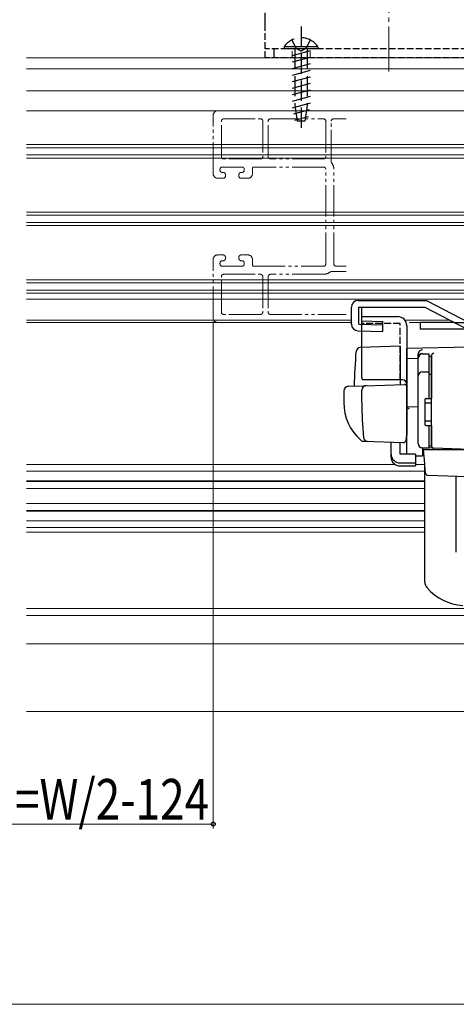
# Model space of a CAD drawing. Extents: x 0 to 990, y 0 to 1603.
# Drawn here: x 553 to 650, y 191 to 409 of the extents above; entities that cross this region are included whole.
import ezdxf

# ---------------------------------------------------------------- set-up
doc = ezdxf.new("R2010")
doc.units = 0
for name, pattern in [('YCENTER_1', [13, 10, -1, 1, -1]), ('YDIVIDE_1', [15, 10, -1, 1, -1, 1, -1]), ('YHIDDEN_1', [4, 3, -1])]:
    doc.linetypes.add(name, pattern=pattern)
for name, color, linetype, lineweight in [('YKK_11E', 7, 'CONTINUOUS', 13), ('YKK_12', 2, 'CONTINUOUS', 13), ('YKK_13', 4, 'CONTINUOUS', 30), ('YKK_D', 6, 'CONTINUOUS', 13)]:
    doc.layers.add(name, color=color, linetype=linetype, lineweight=lineweight)
doc.styles.add('text-b', font='extslim2.shx', dxfattribs={"width": 0.8, "bigfont": 'extfont2.shx'})

msp = doc.modelspace()

# ---------------------------------------------------------------- linework, layer by layer
at = {"layer": 'YKK_11E', "linetype": 'YDIVIDE_1', "ltscale": 0.7}
for p, q in [((597, 388.99), (625.5, 388.99)), ((596, 374.99), (596, 387.99)), ((598.3, 387.19), (606.5, 387.19)), ((608.7, 387.19), (620.5, 387.19)), ((622.7, 387.19), (625.33, 387.19)), ((597.8, 378.79), (597.8, 386.69)), ((607, 386.69), (607, 378.79)), ((608.2, 378.79), (608.2, 386.69)), ((621, 386.69), (621, 378.79)), ((622.2, 377.72), (622.2, 386.69)), ((606.5, 378.29), (598.3, 378.29)), ((620.5, 378.29), (608.7, 378.29)), ((597.5, 375.99), (597.5, 375.79)), ((602.4, 376.49), (598, 376.49)), ((602.9, 375.79), (602.9, 375.99)), ((604.7, 376.19), (604.7, 374.99)), ((620.5, 376.49), (605, 376.49)), ((621, 354.99), (621, 375.99)), ((622.8, 354.99), (622.8, 375.99)), ((598.2, 373.99), (597, 373.99)), ((598, 375.29), (598.2, 375.29)), ((598.7, 374.79), (598.7, 374.49)), ((601.7, 374.49), (601.7, 374.79)), ((602.2, 375.29), (602.4, 375.29)), ((603.7, 373.99), (602.2, 373.99)), ((597, 356.99), (598.2, 356.99)), ((598.7, 356.49), (598.7, 356.19)), ((601.7, 356.19), (601.7, 356.49)), ((602.2, 356.99), (603.7, 356.99)), ((596, 342.99), (596, 355.99)), ((597.5, 355.19), (597.5, 354.99)), ((598.2, 355.69), (598, 355.69)), ((598, 354.49), (602.4, 354.49)), ((602.4, 355.69), (602.2, 355.69)), ((602.9, 354.99), (602.9, 355.19)), ((604.7, 355.99), (604.7, 354.79)), ((605, 354.49), (620.5, 354.49)), ((625.5, 354.49), (623.3, 354.49)), ((597.8, 344.29), (597.8, 352.19)), ((598.3, 352.69), (606.5, 352.69)), ((607, 352.19), (607, 344.29)), ((608.2, 352.19), (608.2, 344.29)), ((620.5, 352.69), (608.7, 352.69)), ((625.5, 353.29), (622.23, 353.29)), ((606.5, 343.79), (598.3, 343.79)), ((608.7, 343.79), (625.5, 343.79)), ((625.5, 341.99), (597, 341.99))]:
    msp.add_line(p, q, dxfattribs=at)
for centre, radius, start, end in [((597, 387.99), 1, 90, 180), ((598.3, 386.69), 0.5, 90, 180), ((606.5, 386.69), 0.5, 0, 90), ((608.7, 386.69), 0.5, 90, 180), ((620.5, 386.69), 0.5, 0, 90), ((622.7, 386.69), 0.5, 90, 180), ((625.33, 386.69), 0.5, 70.6067, 90), ((598.3, 378.79), 0.5, 180, 270), ((606.5, 378.79), 0.5, 270, 0), ((608.7, 378.79), 0.5, 180, 270), ((620.5, 378.79), 0.5, 270, 0), ((598, 375.99), 0.5, 90, 180), ((602.4, 375.99), 0.5, 360, 90), ((605, 376.19), 0.3, 90, 180), ((620.5, 375.99), 0.5, 0, 90), ((622.7, 377.72), 0.5, 180, 218.2132), ((620.5, 375.99), 2.3, 0, 38.2132), ((597, 374.99), 1, 180, 270), ((598, 375.79), 0.5, 180, 270), ((598.2, 374.79), 0.5, 0, 90), ((598.2, 374.49), 0.5, 270, 0), ((602.2, 374.79), 0.5, 90, 180), ((602.2, 374.49), 0.5, 180, 270), ((602.4, 375.79), 0.5, 270, 360), ((603.7, 374.99), 1, 270, 360), ((597, 355.99), 1, 90, 180), ((598.2, 356.49), 0.5, 360, 90), ((598.2, 356.19), 0.5, 270, 360), ((602.2, 356.49), 0.5, 90, 180), ((602.2, 356.19), 0.5, 180, 270), ((603.7, 355.99), 1, 0, 90), ((598, 355.19), 0.5, 90, 180), ((598, 354.99), 0.5, 180, 270), ((602.4, 355.19), 0.5, 0, 90), ((602.4, 354.99), 0.5, 270, 0), ((605, 354.79), 0.3, 180, 270), ((620.5, 354.99), 0.5, 270, 0), ((623.3, 354.99), 0.5, 180, 270), ((598.3, 352.19), 0.5, 90, 180), ((606.5, 352.19), 0.5, 0, 90), ((608.7, 352.19), 0.5, 90, 180), ((620.5, 354.99), 2.3, 270, 308.2132), ((622.23, 352.79), 0.5, 90, 128.2132), ((598.3, 344.29), 0.5, 180, 270), ((606.5, 344.29), 0.5, 270, 360), ((608.7, 344.29), 0.5, 180, 270), ((597, 342.99), 1, 180, 270)]:
    msp.add_arc(centre, radius, start, end, dxfattribs=at)
at = {"layer": 'YKK_12', "linetype": 'YCENTER_1'}
msp.add_line((635, 397.69), (635, 440.68), dxfattribs=at)
at = {"layer": 'YKK_12'}
for p, q in [((554.5, 400.69), (710, 400.69)), ((554.5, 398.29), (710, 398.29)), ((554.5, 393.39), (703.67, 393.39)), ((554.5, 388.99), (669, 388.99)), ((554.5, 381.49), (667, 381.49)), ((554.5, 380.79), (667, 380.79)), ((554.5, 379.19), (667, 379.19)), ((554.5, 378.49), (667, 378.49)), ((554.5, 366.49), (667, 366.49)), ((554.5, 365.79), (667, 365.79)), ((554.5, 364.19), (667, 364.19)), ((554.5, 363.49), (667, 363.49)), ((554.5, 351.49), (667, 351.49)), ((554.5, 350.79), (667, 350.79)), ((554.5, 349.19), (667, 349.19)), ((554.5, 348.49), (667, 348.49)), ((554.5, 347.19), (653, 347.19)), ((554.5, 342.49), (626.7, 342.49)), ((554.5, 341.99), (626.7, 341.99)), ((638.6, 342.49), (648.58, 342.49)), ((639.49, 341.99), (649.61, 341.99)), ((554.5, 310.49), (636.41, 310.49)), ((640.9, 310.49), (642.99, 310.49)), ((554.5, 308.99), (643, 308.99)), ((554.5, 306.89), (643, 306.89)), ((554.5, 306.74), (643, 306.74)), ((554.5, 305.19), (643, 305.19)), ((554.5, 301.79), (643, 301.79)), ((554.5, 300.24), (643, 300.24)), ((554.5, 300.09), (643, 300.09)), ((554.5, 297.99), (643, 297.99)), ((554.5, 296.49), (643, 296.49)), ((554.5, 295.49), (643, 295.49)), ((554.5, 278.49), (780.5, 278.49)), ((554.5, 276.99), (780.5, 276.99)), ((554.5, 270.69), (780.5, 270.69)), ((554.5, 255.69), (780.5, 255.69))]:
    msp.add_line(p, q, dxfattribs=at)
at = {"layer": 'YKK_13', "linetype": 'Continuous', "lineweight": 30, "ltscale": 0.5}
msp.add_line((607.5, 406.69), (607.5, 410.69), dxfattribs=at)
at = {"layer": 'YKK_13', "linetype": 'YHIDDEN_1', "lineweight": 30, "ltscale": 0.5}
for p, q in [((607.5, 400.69), (607.5, 406.69)), ((662.5, 402.69), (607.5, 402.69)), ((662.5, 400.69), (607.5, 400.69))]:
    msp.add_line(p, q, dxfattribs=at)
at = {"layer": 'YKK_13', "linetype": 'YHIDDEN_1', "ltscale": 1.5}
for p, q in [((615.5, 407.69), (615.5, 384.19)), ((613.45, 404.7), (614.35, 402.84)), ((617.55, 404.7), (616.64, 402.84)), ((617.5, 402.26), (613.5, 401.18)), ((614.1, 402.69), (614.1, 390.19)), ((614.35, 402.84), (615.5, 402.24)), ((616.64, 402.84), (615.5, 402.24)), ((616.9, 402.69), (616.9, 390.19)), ((617.5, 400.81), (613.5, 399.73)), ((617.5, 399.36), (613.5, 398.29)), ((617.5, 397.91), (613.5, 396.84)), ((617.5, 396.46), (613.5, 395.39)), ((617.5, 395.01), (613.5, 393.94)), ((617.5, 393.56), (613.5, 392.49)), ((617.5, 392.11), (613.5, 391.04)), ((617.5, 390.66), (613.5, 389.59)), ((617.34, 389.17), (613.81, 388.22)), ((614.1, 390.19), (614.65, 386.69)), ((616.9, 390.19), (616.35, 386.69)), ((617.1, 387.66), (614.03, 386.83)), ((616.35, 386.69), (614.65, 386.69))]:
    msp.add_line(p, q, dxfattribs=at)
at = {"layer": 'YKK_13', "linetype": 'YHIDDEN_1'}
msp.add_line((609.5, 400.69), (609.5, 402.69), dxfattribs=at)
at = {"layer": 'YKK_13', "linetype": 'Continuous', "ltscale": 1.5}
for p, q in [((619.25, 403.2), (611.75, 403.2)), ((611.75, 403.2), (611.75, 402.69)), ((619.25, 402.69), (611.75, 402.69)), ((613.71, 402.69), (613.5, 402.63)), ((619.25, 403.2), (619.25, 402.69))]:
    msp.add_line(p, q, dxfattribs=at)
at = {"layer": 'YKK_13', "linetype": 'YHIDDEN_1', "lineweight": 13, "ltscale": 0.5}
for p, q in [((613.5, 400.69), (613.5, 402.69)), ((617.5, 400.69), (617.5, 402.69))]:
    msp.add_line(p, q, dxfattribs=at)
at = {"layer": 'YKK_13'}
for p, q in [((626.7, 341.64), (626.7, 345.39)), ((628.2, 346.89), (643.4, 346.89)), ((628.32, 341.64), (628.32, 345.39)), ((628.32, 345.39), (643.03, 345.39)), ((629.04, 342.39), (629.04, 345.39)), ((643.03, 345.39), (652.4, 340.49)), ((643.4, 346.89), (652.77, 341.99)), ((628.32, 341.64), (633.68, 341.49)), ((629.04, 342.39), (633.7, 342.25)), ((633.64, 339.99), (633.7, 342.25)), ((642, 341.99), (642, 340.49)), ((649.53, 341.99), (642, 341.99)), ((649.53, 341.99), (652.77, 341.99)), ((628.16, 340.14), (633.64, 339.99)), ((693.1, 340.49), (642, 340.49)), ((653, 336.49), (639, 336.24)), ((638, 329.29), (629.13, 329.29))]:
    msp.add_line(p, q, dxfattribs=at)
at = {"layer": 'YKK_13', "linetype": 'Continuous', "ltscale": 0.5}
for p, q in [((629, 329.79), (629, 343.29)), ((629, 343.29), (637, 343.29)), ((639, 341.29), (639, 316.99)), ((642.5, 335.02), (644, 335.02)), ((644, 325.14), (644, 335.04)), ((644, 334.51), (644.5, 334.51)), ((644.5, 334.51), (644.5, 325.14)), ((641.5, 315.14), (641.5, 334.02)), ((642.5, 331.07), (644, 331.07)), ((644, 330.55), (644.5, 330.55)), ((643, 324.84), (643, 319.44)), ((643, 324.14), (644.5, 324.14)), ((643.3, 325.14), (644.5, 325.14)), ((643, 320.14), (644.5, 320.14)), ((643.3, 319.14), (644.5, 319.14)), ((644, 314.14), (644, 319.14)), ((644.5, 319.14), (644.5, 314.64)), ((644, 314.14), (642.5, 314.14)), ((644, 314.64), (644.5, 314.64))]:
    msp.add_line(p, q, dxfattribs=at)
at = {"layer": 'YKK_13', "linetype": 'YHIDDEN_1', "ltscale": 0.5}
for p, q in [((637.5, 341.79), (629, 341.79)), ((637.5, 329.29), (637.5, 341.79))]:
    msp.add_line(p, q, dxfattribs=at)
at = {"layer": 'YKK_13', "linetype": 'Continuous'}
for p, q in [((637.5, 336.74), (628.67, 336.43)), ((637.5, 336.74), (637.5, 328.24)), ((639, 334.01), (639, 336.24)), ((639, 335.79), (639, 335.8)), ((639, 335.59), (639, 335.79)), ((641.5, 334.11), (641.5, 334.9)), ((644.5, 334.63), (644.5, 334.67)), ((644.5, 331), (644.5, 334.63)), ((639, 334.01), (641.5, 334.05)), ((639, 322.84), (639, 334.01)), ((641.5, 315.15), (641.5, 334.11)), ((644.5, 333.32), (644.5, 332.87)), ((644.5, 330.51), (644.5, 331)), ((644.5, 315.07), (644.5, 330.51)), ((625.97, 327.83), (629.75, 327.96)), ((629.75, 327.96), (638.48, 328.27)), ((639, 327.77), (639, 317.29)), ((625, 326.83), (625, 324.29)), ((629, 324.29), (629, 326.99)), ((644.5, 325.29), (644.5, 325.79)), ((639, 323.99), (639, 324.59)), ((639, 322.99), (639, 323.59)), ((641.5, 323.29), (639, 323.24)), ((639, 319.5), (639, 323.24)), ((639, 322.47), (639, 322.84)), ((639, 321.51), (639, 322.47)), ((639, 321.47), (639, 321.51)), ((639, 319.99), (639, 320.59)), ((639, 318.99), (639, 319.59)), ((639, 318.99), (639, 319.59)), ((639, 318.99), (639, 319.59)), ((639, 318.67), (639, 319.5)), ((644.5, 318.59), (644.5, 319.09)), ((638.96, 317.03), (638.77, 315.74)), ((639, 317.29), (638.96, 317.03)), ((639, 318.99), (639, 317.29)), ((639, 318.99), (639, 317.29)), ((639, 312.92), (639, 318.67)), ((630.26, 315.59), (629.41, 315.62)), ((638.26, 315.31), (629.43, 315.62)), ((635.5, 312.78), (635.5, 315.41)), ((637.5, 312.78), (637.5, 315.34)), ((644.5, 314.57), (644.5, 315.07)), ((635.5, 312.12), (635.5, 312.78)), ((640.9, 312.78), (637.5, 312.78)), ((640.9, 312.78), (640.9, 310.84)), ((644.98, 314.07), (642.47, 314.16)), ((642.47, 314.16), (642.47, 312.37)), ((642.98, 310.63), (642.7, 313.79)), ((642.7, 313.79), (642.73, 313.79)), ((642.73, 313.79), (652.7, 313.79)), ((653, 313.79), (644.98, 314.07)), ((637.5, 310.84), (640.9, 310.84)), ((640.9, 312.4), (642.47, 312.37)), ((640.9, 310.84), (640.9, 310.17)), ((643.02, 310.18), (642.98, 310.63)), ((643, 284.4), (643, 310.36)), ((637.5, 310.17), (640.9, 310.17)), ((643.16, 308.56), (643.02, 310.18)), ((643.64, 308.1), (652.39, 307.8)), ((650, 290.99), (650, 307.88))]:
    msp.add_line(p, q, dxfattribs=at)
at = {"layer": 'YKK_13', "linetype": 'YHIDDEN_1', "lineweight": 30, "ltscale": 1.5}
msp.add_arc((615.5, 400.66), 4.53, 34.0667, 145.9333, dxfattribs=at)
at = {"layer": 'YKK_13'}
for centre, radius, start, end in [((628.2, 345.39), 1.5, 90, 180), ((628.2, 341.64), 1.5, 180, 268.3634), ((636, 324.19), 11, 179.4814, 229.1719), ((710, 324.3), 81, 180.0086, 185.5306), ((629.46, 316.62), 1, 229.1719, 268), ((630.37, 316.59), 1, 185.5306, 268)]:
    msp.add_arc(centre, radius, start, end, dxfattribs=at)
at = {"layer": 'YKK_13', "linetype": 'Continuous', "ltscale": 0.5}
for centre, radius, start, end in [((637, 341.29), 2, 0, 90), ((642.5, 334.02), 1, 90, 180), ((642.5, 330.07), 1, 90, 180), ((630, 329.79), 1, 180, 210), ((643.3, 324.84), 0.3, 90, 180), ((643.3, 319.44), 0.3, 180, 270), ((642.5, 315.14), 1, 180, 270)]:
    msp.add_arc(centre, radius, start, end, dxfattribs=at)
at = {"layer": 'YKK_13', "linetype": 'Continuous'}
for centre, radius, start, end in [((742.3, 325.79), 115, 175.1492, 178.9576), ((628.71, 335.43), 1, 92, 175.1492), ((642.5, 334.9), 1, 128.5722, 180), ((642.5, 334.11), 0.998, 91.8752, 180.0176), ((642.51, 334.9), 1.01, 92.3929, 128.6594), ((645.07, 334.62), 0.569, 98.6541, 174.8787), ((626, 326.83), 1, 92, 180), ((630, 326.99), 1, 92, 180), ((638, 328.29), 1, 0, 90), ((638.5, 327.77), 0.5, 0, 92), ((634.01, 317.36), 7.72, 44.7071, 49.6811), ((638.27, 315.81), 0.5, 268, 351.4692), ((642.5, 315.15), 1, 180, 268), ((639.5, 312.92), 0.5, 180, 196.5703), ((645, 314.57), 0.5, 180, 268), ((643.66, 308.6), 0.5, 185, 268.027), ((645, 284.4), 2, 180, 221.3534), ((652.13, 290.68), 11.5, 221.3534, 266.5)]:
    msp.add_arc(centre, radius, start, end, dxfattribs=at)
for centre in [(637.5, 312.78), (637.5, 312.12)]:
    msp.add_ellipse(centre, major_axis=(2, 0), ratio=0.971846, start_param=3.141593, end_param=4.712389, dxfattribs=at)
at = {"layer": 'YKK_D'}
for p, q in [((596, 342.2), (596, 229.69)), ((476, 230.69), (596, 230.69)), ((465.5, 190.69), (904.5, 190.69))]:
    msp.add_line(p, q, dxfattribs=at)
at = {"layer": 'YKK_D', "linetype": 'ByBlock', "lineweight": -2}
msp.add_circle((596, 230.69), 0.425, dxfattribs=at)

# ---------------------------------------------------------------- texts
at = {"layer": 'YKK_D', "style": 'text-b', "width": 0.8}
msp.add_text('外障子有効開口=W/2-124', height=9, dxfattribs=at).set_placement((483.2, 231.69))

doc.saveas('drawing.dxf')
